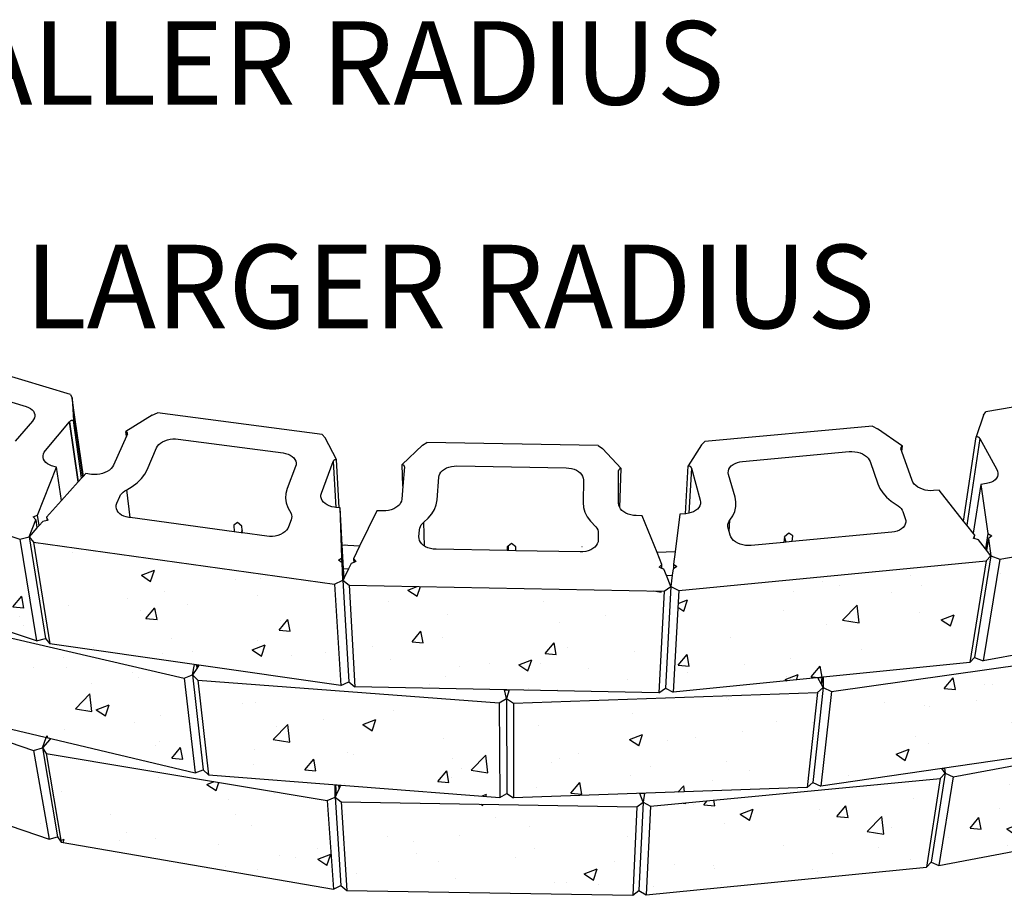
# Model space of a CAD drawing. Units: inches. Extents: x -701 to 4768, y -244 to 332.
# Drawn here: x 3461 to 3514, y 228 to 275 of the extents above; entities that cross this region are included whole.
import ezdxf

# ---------------------------------------------------------------- set-up
doc = ezdxf.new("R2010")
doc.units = ezdxf.units.IN
doc.header["$MEASUREMENT"] = 0
doc.layers.add('DIM', color=7, linetype='Continuous', lineweight=30)
doc.styles.add('DIM3-32', font='ROMANS.SHX', dxfattribs={"width": 0.9})
doc.styles.add('LEROY', font='times.ttf', dxfattribs={"height": 0.09375})
doc.dimstyles.new('1KNELSON$7', dxfattribs={"dimscale": 24, "dimtxt": 0.09375, "dimasz": 0.15, "dimexe": 0.05, "dimexo": 0.05, "dimgap": 0.05, "dimtad": 0, "dimdec": 4, "dimzin": 0, "dimdsep": 46, "dimlunit": 4, "dimtxsty": 'DIM3-32', "dimcen": 0, "dimclrd": 256, "dimclre": 256, "dimclrt": 256, "dimadec": 1, "dimazin": 0, "dimtp": 0.1, "dimtm": 0.1, "dimtfac": 0.71, "dimtdec": 4, "dimtofl": 0, "dimtmove": 0, "dimatfit": 3, "dimfxl": 1, "dimfrac": 2, "dimtolj": 1, "dimtzin": 0, "dimlwd": -1, "dimlwe": -1, "dimarcsym": 0})

msp = doc.modelspace()

# ---------------------------------------------------------------- hatches: boundary and pattern name
h = msp.add_hatch()
h.set_pattern_fill('AR-CONC', color=256, style=0)
h.set_pattern_definition([(50, (164.3275, 131.789), (7.172602, -0.627521), [0.75, -8.25]), (355, (164.3275, 131.789), (-1.387513, 7.521921), [0.6, -6.6]), (100.4514, (164.925, 131.737), (5.785094, 6.894395), [0.637402, -7.011421]), (46.1842, (164.3275, 133.789), (10.67241, -1.65519), [1.125, -12.375]), (96.6356, (165.217, 133.651), (9.346627, 9.74118), [0.956103, -10.51713]), (351.1842, (164.328, 133.789), (9.34662, 9.741186), [0.9, -9.9]), (21, (165.3275, 133.289), (5.969071, -4.026189), [0.75, -8.25]), (326, (165.3275, 133.289), (2.433153, 7.2515), [0.6, -6.6]), (71.4514, (165.825, 132.954), (8.402226, 3.225305), [0.637402, -7.011421]), (37.5, (164.3275, 131.7892), (0.1215986, 3.3289385), [0, -6.52, 0, -6.7, 0, -6.625]), (7.5, (164.3275, 131.7892), (2.6306954, 3.944117), [0, -3.82, 0, -6.37, 0, -2.525]), (327.5, (162.0975, 131.7892), (5.3382244, -0.2255487), [0, -2.5, 0, -7.8, 0, -10.35]), (317.5, (161.0975, 131.789), (5.831862, 1.00105), [0, -3.25, 0, -5.18, 0, -7.35])])
h.paths.add_polyline_path([(3426.15393, 263.77144), (3426.67434, 262.26216), (3428.01296, 258.37991), (3435.99552, 251.81107), (3434.30736, 257.25068)])
h.paths.add_polyline_path([(3424.6014, 261.49038), (3424.94204, 260.53921), (3426.41117, 256.43695), (3432.8338, 249.57911), (3431.13301, 254.67292)])
h.paths.add_polyline_path([(3428.59432, 253.08882), (3423.19836, 259.91713), (3424.9535, 255.16612), (3430.27982, 248.30374)])
h.paths.add_polyline_path([(3428.89941, 252.77447), (3430.47479, 248.28718), (3430.57973, 247.98827), (3438.22884, 241.32467), (3436.70742, 246.12536)])
h.paths.add_polyline_path([(3431.5203, 254.36262), (3433.11369, 249.56628), (3433.21297, 249.26744), (3442.75394, 243.15246), (3441.2993, 248.26622)])
h.paths.add_polyline_path([(3446.28148, 251.40394), (3434.77605, 256.95954), (3436.36125, 251.81502), (3436.4527, 251.51824), (3447.64236, 245.93773)])
h.paths.add_polyline_path([(3446.8805, 251.16707), (3448.2237, 245.70011), (3461.80407, 241.22704), (3460.8986, 246.70338)])
h.paths.add_polyline_path([(3454.25335, 242.8477), (3441.82107, 247.99988), (3443.17633, 243.18898), (3443.26178, 242.88566), (3455.33685, 237.73065)])
h.paths.add_polyline_path([(3447.78352, 239.97193), (3437.14236, 245.82783), (3438.55868, 241.32849), (3438.65362, 241.0269), (3449.02001, 235.17346)])
h.paths.add_polyline_path([(3448.35472, 239.72484), (3449.57528, 234.92677), (3462.47683, 230.52699), (3461.64908, 235.31381)])
h.paths.add_polyline_path([(3469.75706, 239.21243), (3454.90671, 242.64052), (3455.97029, 237.52358), (3470.34826, 234.10012)])
h.paths.add_polyline_path([(3477.87326, 244.28013), (3461.63366, 246.53857), (3462.51503, 241.06205), (3478.20575, 238.80248)])
h.paths.add_polyline_path([(3495.6323, 243.89893), (3478.66152, 244.21853), (3478.96687, 238.74088), (3495.34993, 238.42132)])
h.paths.add_polyline_path([(3486.74847, 237.87639), (3470.50607, 239.0995), (3471.07269, 233.98742), (3486.7733, 232.76721)])
h.paths.add_polyline_path([(3477.47831, 232.60551), (3462.32871, 235.14647), (3463.1355, 230.36023), (3477.80414, 227.82939)])
h.paths.add_polyline_path([(3494.16429, 232.27693), (3478.22618, 232.53761), (3478.52779, 227.7618), (3493.94649, 227.50231)])
h.paths.add_polyline_path([(3503.90285, 238.42789), (3487.51616, 237.86086), (3487.51519, 232.75173), (3503.35285, 233.31733)])
h.paths.add_polyline_path([(3510.52177, 233.79506), (3494.90524, 232.30594), (3494.66332, 227.53118), (3509.77713, 229.01389)])
h.paths.add_polyline_path([(3512.99153, 245.52271), (3496.42633, 243.92928), (3496.11649, 238.45167), (3512.1164, 240.0454)])
h.paths.add_polyline_path([(3520.29082, 240.70034), (3504.65281, 238.49322), (3504.07791, 233.3825), (3519.20696, 235.58541)])
h.paths.add_polyline_path([(3529.2722, 248.35285), (3513.72937, 245.6225), (3512.8295, 240.14524), (3527.86428, 242.87892)])
h.paths.add_polyline_path([(3541.2304, 247.70876), (3542.03304, 250.12539), (3542.31566, 250.97635), (3542.85409, 252.59749), (3543.04377, 253.16858), (3529.96117, 248.53173), (3528.53171, 243.05814)])
h.paths.add_polyline_path([(3535.03461, 244.59573), (3520.9883, 240.84127), (3519.88235, 235.72614), (3533.50143, 239.47838)])
h.paths.add_polyline_path([(3525.92585, 236.60361), (3511.22032, 233.89224), (3510.45354, 229.11068), (3524.70393, 231.81271)])
h.paths.add_polyline_path([(3537.62304, 236.49568), (3537.72303, 236.79603), (3539.22105, 241.29589), (3526.57902, 236.77759), (3525.33763, 231.98618)])
h.paths.add_polyline_path([(3548.07813, 242.40712), (3549.93618, 247.20665), (3539.75819, 241.53747), (3538.14601, 236.73701)])
h.paths.add_polyline_path([(3545.30461, 244.94012), (3546.77623, 248.98831), (3547.16222, 250.05008), (3535.64227, 244.81121), (3534.09162, 239.69391)])

# ---------------------------------------------------------------- linework, layer by layer
for p, q in [((3463.63707, 254.49618), (3455.87168, 256.82735)), ((3456.31442, 255.34101), (3461.25199, 253.84449)), ((3521.50083, 254.98288), (3512.98454, 253.56647)), ((3463.63707, 254.49618), (3463.72148, 254.30043)), ((3463.72148, 254.30043), (3463.73995, 254.00261)), ((3464.31705, 250.07989), (3463.72148, 254.30043)), ((3461.25199, 253.84449), (3461.37109, 253.79988)), ((3461.37109, 253.79988), (3461.47571, 253.74286)), ((3461.47571, 253.74286), (3461.56327, 253.6748)), ((3463.73995, 254.00261), (3463.7585, 253.70356)), ((3463.73995, 254.00261), (3464.2972, 250.05778)), ((3463.73995, 254.00261), (3464.31223, 250.07452)), ((3461.56327, 253.6748), (3461.63161, 253.59734)), ((3461.63161, 253.59734), (3461.67902, 253.51236)), ((3461.68643, 253.2337), (3461.64362, 253.1405)), ((3461.67902, 253.51236), (3461.70431, 253.42194)), ((3461.70682, 253.32829), (3461.68643, 253.2337)), ((3461.70431, 253.42194), (3461.70682, 253.32829)), ((3463.7585, 253.70356), (3463.79582, 253.10169)), ((3463.7585, 253.70356), (3464.27717, 250.03547)), ((3468.04098, 253.38495), (3466.6259, 252.49671)), ((3468.04098, 253.38495), (3468.32797, 253.50289)), ((3477.19725, 252.33367), (3468.32797, 253.50289)), ((3512.84853, 253.38465), (3512.46169, 252.21952)), ((3512.84853, 253.38465), (3512.98454, 253.56647)), ((3461.57938, 253.051), (3460.65992, 251.97813)), ((3461.64362, 253.1405), (3461.57938, 253.051)), ((3462.28091, 251.4798), (3463.58649, 253.02863)), ((3463.58649, 253.02863), (3463.58658, 253.03122)), ((3463.58649, 253.02863), (3464.05061, 249.78311)), ((3463.60012, 253.04522), (3463.58658, 253.03122)), ((3464.051, 249.78354), (3463.58658, 253.03122)), ((3463.61617, 253.05814), (3463.60012, 253.04522)), ((3463.63447, 253.06977), (3463.61617, 253.05814)), ((3463.6547, 253.0799), (3463.63447, 253.06977)), ((3463.67653, 253.08836), (3463.6547, 253.0799)), ((3463.69956, 253.095), (3463.67653, 253.08836)), ((3463.72342, 253.09972), (3463.69956, 253.095)), ((3463.74769, 253.10243), (3463.72342, 253.09972)), ((3463.77197, 253.10309), (3463.74769, 253.10243)), ((3463.79582, 253.10169), (3463.77197, 253.10309)), ((3464.23666, 249.99035), (3463.79582, 253.10169)), ((3506.8642, 252.78262), (3497.83507, 251.95886)), ((3506.8642, 252.78262), (3507.14338, 252.65285)), ((3466.65618, 252.25487), (3465.95421, 250.68395)), ((3466.64578, 252.48875), (3466.6259, 252.49671)), ((3466.65618, 252.25487), (3466.6259, 252.49671)), ((3466.66365, 252.47906), (3466.64578, 252.48875)), ((3466.70391, 252.36168), (3466.65618, 252.25487)), ((3466.67921, 252.4678), (3466.66365, 252.47906)), ((3466.69218, 252.45516), (3466.67921, 252.4678)), ((3466.70234, 252.44136), (3466.69218, 252.45516)), ((3466.70952, 252.42664), (3466.70234, 252.44136)), ((3466.70391, 252.36168), (3466.70677, 252.36369)), ((3466.70677, 252.36369), (3466.71221, 252.3795)), ((3466.7136, 252.41125), (3466.70952, 252.42664)), ((3466.71221, 252.3795), (3466.7145, 252.39545)), ((3466.7145, 252.39545), (3466.7136, 252.41125)), ((3477.19725, 252.33367), (3477.36755, 252.15384)), ((3477.96719, 250.98879), (3477.36755, 252.15384)), ((3508.48979, 251.7063), (3507.14338, 252.65285)), ((3511.7791, 247.67364), (3512.46169, 252.21952)), ((3512.65431, 252.12421), (3511.94812, 247.45978)), ((3512.48617, 252.21819), (3512.46169, 252.21952)), ((3512.51053, 252.21478), (3512.48617, 252.21819)), ((3512.53436, 252.20936), (3512.51053, 252.21478)), ((3512.55725, 252.20203), (3512.53436, 252.20936)), ((3512.57881, 252.19291), (3512.55725, 252.20203)), ((3512.59867, 252.18215), (3512.57881, 252.19291)), ((3512.61649, 252.16993), (3512.59867, 252.18215)), ((3512.63197, 252.15648), (3512.61649, 252.16993)), ((3512.64485, 252.142), (3512.63197, 252.15648)), ((3512.65489, 252.12676), (3512.64485, 252.142)), ((3512.65431, 252.12421), (3512.65489, 252.12676)), ((3512.65431, 252.12421), (3512.65446, 252.12393)), ((3512.65446, 252.12393), (3512.65489, 252.12676)), ((3512.65446, 252.12393), (3513.57251, 250.45871)), ((3467.76844, 250.43956), (3468.2778, 251.61387)), ((3468.2778, 251.61387), (3468.32993, 251.707)), ((3468.32993, 251.707), (3468.40289, 251.79476)), ((3468.40289, 251.79476), (3468.49486, 251.87501)), ((3468.49486, 251.87501), (3468.60356, 251.94581)), ((3468.60356, 251.94581), (3468.72632, 252.00545)), ((3468.72632, 252.00545), (3468.86012, 252.05248)), ((3468.86012, 252.05248), (3469.0017, 252.08577)), ((3469.0017, 252.08577), (3469.14761, 252.10452)), ((3469.14761, 252.10452), (3469.2943, 252.10829)), ((3469.2943, 252.10829), (3469.4382, 252.09697)), ((3469.4382, 252.09697), (3475.09073, 251.34528)), ((3482.60309, 251.76594), (3481.50859, 250.72419)), ((3482.60309, 251.76594), (3482.84736, 251.91523)), ((3492.07792, 251.75022), (3482.84736, 251.91523)), ((3492.07792, 251.75022), (3492.31044, 251.59196)), ((3497.64817, 251.78592), (3496.94053, 250.64368)), ((3497.64817, 251.78592), (3497.83507, 251.95886)), ((3508.39348, 251.624), (3508.39113, 251.60818)), ((3508.39113, 251.60818), (3508.39199, 251.59209)), ((3508.399, 251.63929), (3508.39348, 251.624)), ((3508.40759, 251.65377), (3508.399, 251.63929)), ((3508.41911, 251.66722), (3508.40759, 251.65377)), ((3508.43335, 251.67939), (3508.41911, 251.66722)), ((3508.45007, 251.69007), (3508.43335, 251.67939)), ((3508.469, 251.6991), (3508.45007, 251.69007)), ((3508.45338, 251.41886), (3508.48979, 251.7063)), ((3508.48979, 251.7063), (3508.469, 251.6991)), ((3446.8805, 251.16707), (3460.8986, 246.70338)), ((3462.15295, 251.19534), (3462.17331, 251.29262)), ((3462.15579, 251.09876), (3462.15295, 251.19534)), ((3462.18182, 251.00528), (3462.15579, 251.09876)), ((3462.17331, 251.29262), (3462.21633, 251.38823)), ((3462.21633, 251.38823), (3462.28091, 251.4798)), ((3475.09073, 251.34528), (3475.23008, 251.31889)), ((3475.23008, 251.31889), (3475.3603, 251.27817)), ((3475.3603, 251.27817), (3475.4782, 251.2241)), ((3475.4782, 251.2241), (3475.58091, 251.15798)), ((3475.58091, 251.15798), (3475.66588, 251.08142)), ((3475.66588, 251.08142), (3475.73103, 250.99627)), ((3493.3194, 250.51129), (3492.31044, 251.59196)), ((3499.86063, 250.88658), (3505.61691, 251.4163)), ((3505.61691, 251.4163), (3505.76297, 251.42196)), ((3505.76297, 251.42196), (3505.91048, 251.4124)), ((3505.91048, 251.4124), (3506.05586, 251.38783)), ((3506.05586, 251.38783), (3506.19555, 251.34885)), ((3506.19555, 251.34885), (3506.32616, 251.2964)), ((3506.32616, 251.2964), (3506.4445, 251.23173)), ((3506.4445, 251.23173), (3506.54765, 251.15643)), ((3506.54765, 251.15643), (3506.63308, 251.07229)), ((3506.63308, 251.07229), (3506.69867, 250.98138)), ((3508.39199, 251.59209), (3508.39604, 251.57601)), ((3508.39875, 251.57388), (3508.39604, 251.57601)), ((3508.45338, 251.41886), (3508.39875, 251.57388)), ((3509.00264, 249.86046), (3508.45338, 251.41886)), ((3461.86199, 247.9954), (3462.88741, 250.5771)), ((3462.23042, 250.9172), (3462.18182, 251.00528)), ((3462.30044, 250.83674), (3462.23042, 250.9172)), ((3462.39017, 250.76589), (3462.30044, 250.83674)), ((3462.49742, 250.70643), (3462.39017, 250.76589)), ((3462.61952, 250.65985), (3462.49742, 250.70643)), ((3462.88741, 250.5771), (3462.61952, 250.65985)), ((3463.15503, 248.78554), (3462.88741, 250.5771)), ((3465.90018, 250.58951), (3465.8251, 250.50029)), ((3465.95421, 250.68395), (3465.90018, 250.58951)), ((3475.76861, 250.61335), (3475.31656, 249.42278)), ((3475.73103, 250.99627), (3475.77471, 250.9046)), ((3475.79378, 250.71076), (3475.76861, 250.61335)), ((3475.77471, 250.9046), (3475.79581, 250.80865)), ((3475.79581, 250.80865), (3475.79378, 250.71076)), ((3477.16218, 249.17416), (3477.78988, 250.88644)), ((3477.79623, 250.90471), (3477.78883, 250.889)), ((3477.78988, 250.88644), (3477.78883, 250.889)), ((3477.78988, 250.88644), (3477.93542, 248.41011)), ((3477.80663, 250.91974), (3477.79623, 250.90471)), ((3477.81984, 250.93383), (3477.80663, 250.91974)), ((3477.83563, 250.94673), (3477.81984, 250.93383)), ((3477.85375, 250.95823), (3477.83563, 250.94673)), ((3477.87387, 250.96812), (3477.85375, 250.95823)), ((3477.89566, 250.97625), (3477.87387, 250.96812)), ((3477.91874, 250.98247), (3477.89566, 250.97625)), ((3477.94272, 250.98667), (3477.91874, 250.98247)), ((3477.96719, 250.98879), (3477.94272, 250.98667)), ((3478.11731, 248.3855), (3477.96719, 250.98879)), ((3481.53141, 250.71853), (3481.50859, 250.72419)), ((3481.55116, 249.55043), (3481.50859, 250.72419)), ((3481.55285, 250.71092), (3481.53141, 250.71853)), ((3481.63586, 250.59885), (3481.55116, 249.55043)), ((3481.57253, 250.70149), (3481.55285, 250.71092)), ((3481.59013, 250.6904), (3481.57253, 250.70149)), ((3481.60533, 250.67784), (3481.59013, 250.6904)), ((3481.61788, 250.66403), (3481.60533, 250.67784)), ((3481.62756, 250.6492), (3481.61788, 250.66403)), ((3481.63421, 250.6336), (3481.62756, 250.6492)), ((3481.63771, 250.6175), (3481.63421, 250.6336)), ((3481.63586, 250.59885), (3481.638, 250.60117)), ((3481.638, 250.60117), (3481.63771, 250.6175)), ((3483.78877, 250.47417), (3483.90537, 250.53596)), ((3483.90537, 250.53596), (3484.03469, 250.58499)), ((3484.03469, 250.58499), (3484.17357, 250.62009)), ((3484.17357, 250.62009), (3484.31863, 250.6404)), ((3484.31863, 250.6404), (3484.46635, 250.64544)), ((3484.46635, 250.64544), (3490.35309, 250.53931)), ((3490.35309, 250.53931), (3490.50038, 250.52894)), ((3496.79273, 248.06794), (3496.94053, 250.64368)), ((3496.96488, 250.64059), (3496.94053, 250.64368)), ((3496.98856, 250.63544), (3496.96488, 250.64059)), ((3497.10912, 250.53427), (3496.96647, 248.09345)), ((3497.01115, 250.6283), (3496.98856, 250.63544)), ((3497.03227, 250.61931), (3497.01115, 250.6283)), ((3497.05156, 250.60861), (3497.03227, 250.61931)), ((3497.06869, 250.59639), (3497.05156, 250.60861)), ((3497.08337, 250.58286), (3497.06869, 250.59639)), ((3497.09534, 250.56825), (3497.08337, 250.58286)), ((3497.1044, 250.5528), (3497.09534, 250.56825)), ((3497.1104, 250.53678), (3497.1044, 250.5528)), ((3497.10912, 250.53427), (3497.1104, 250.53678)), ((3497.10912, 250.53427), (3497.58361, 248.79615)), ((3499.13355, 250.47253), (3499.18574, 250.56256)), ((3499.18574, 250.56256), (3499.2589, 250.64521)), ((3499.2589, 250.64521), (3499.3512, 250.71848)), ((3499.3512, 250.71848), (3499.46037, 250.7806)), ((3499.46037, 250.7806), (3499.58371, 250.83006)), ((3499.58371, 250.83006), (3499.71823, 250.86567)), ((3499.71823, 250.86567), (3499.86063, 250.88658)), ((3506.69867, 250.98138), (3506.74276, 250.88591)), ((3506.74276, 250.88591), (3507.14951, 249.68773)), ((3464.27717, 250.03547), (3464.23666, 249.99035)), ((3464.2972, 250.05778), (3464.27717, 250.03547)), ((3464.31223, 250.07452), (3464.2972, 250.05778)), ((3464.31705, 250.07989), (3464.31223, 250.07452)), ((3464.45545, 250.23405), (3464.31705, 250.07989)), ((3464.77077, 250.19138), (3464.45545, 250.23405)), ((3464.91621, 250.17976), (3464.77077, 250.19138)), ((3465.06496, 250.18363), (3464.91621, 250.17976)), ((3465.21329, 250.20288), (3465.06496, 250.18363)), ((3465.35752, 250.23702), (3465.21329, 250.20288)), ((3465.49406, 250.2852), (3465.35752, 250.23702)), ((3465.61951, 250.34621), (3465.49406, 250.2852)), ((3465.73077, 250.41851), (3465.61951, 250.34621)), ((3465.8251, 250.50029), (3465.73077, 250.41851)), ((3467.45575, 249.9598), (3467.63592, 250.1945)), ((3467.63592, 250.1945), (3467.76844, 250.43956)), ((3483.39953, 248.81154), (3483.48263, 250.03485)), ((3483.48263, 250.03485), (3483.50095, 250.13316)), ((3483.50095, 250.13316), (3483.54203, 250.22851)), ((3483.54203, 250.22851), (3483.60483, 250.31856)), ((3483.60483, 250.31856), (3483.68776, 250.40111)), ((3483.68776, 250.40111), (3483.78877, 250.47417)), ((3490.50038, 250.52894), (3490.64377, 250.50341)), ((3490.64377, 250.50341), (3490.77977, 250.46333)), ((3490.77977, 250.46333), (3490.90505, 250.40966)), ((3490.90505, 250.40966), (3491.01655, 250.3437)), ((3491.01655, 250.3437), (3491.11154, 250.26704)), ((3491.11154, 250.26704), (3491.18766, 250.18153)), ((3491.18766, 250.18153), (3491.24301, 250.08926)), ((3491.24301, 250.08926), (3491.27621, 249.99248)), ((3493.17796, 248.63302), (3493.18155, 250.39056)), ((3493.18125, 250.40927), (3493.17961, 250.39296)), ((3493.18155, 250.39056), (3493.17961, 250.39296)), ((3493.18609, 250.42524), (3493.18125, 250.40927)), ((3493.19404, 250.4406), (3493.18609, 250.42524)), ((3493.20497, 250.45508), (3493.19404, 250.4406)), ((3493.21868, 250.46844), (3493.20497, 250.45508)), ((3493.23494, 250.48045), (3493.21868, 250.46844)), ((3493.25348, 250.4909), (3493.23494, 250.48045)), ((3493.2446, 248.40005), (3493.3194, 250.51129)), ((3493.27397, 250.49962), (3493.25348, 250.4909)), ((3493.29607, 250.50646), (3493.27397, 250.49962)), ((3493.3194, 250.51129), (3493.29607, 250.50646)), ((3499.0968, 250.27927), (3499.10365, 250.37733)), ((3499.11324, 250.18076), (3499.0968, 250.27927)), ((3499.10365, 250.37733), (3499.13355, 250.47253)), ((3499.4592, 248.97096), (3499.11324, 250.18076)), ((3513.60005, 250.07124), (3513.54938, 249.98273)), ((3513.57251, 250.45871), (3513.61407, 250.36161)), ((3513.62806, 250.16546), (3513.60005, 250.07124)), ((3513.61407, 250.36161), (3513.63276, 250.26305)), ((3513.63276, 250.26305), (3513.62806, 250.16546)), ((3464.05061, 249.78311), (3463.15503, 248.78554)), ((3464.051, 249.78354), (3464.05061, 249.78311)), ((3464.23666, 249.99035), (3464.051, 249.78354)), ((3466.6646, 249.36041), (3466.96572, 249.53877)), ((3466.96572, 249.53877), (3467.23103, 249.73984)), ((3467.23103, 249.73984), (3467.45575, 249.9598)), ((3481.55116, 249.55043), (3481.49428, 248.84632)), ((3491.28639, 249.89355), (3491.26813, 248.66789)), ((3491.27621, 249.99248), (3491.28639, 249.89355)), ((3507.14951, 249.68773), (3507.26086, 249.43661)), ((3509.04858, 249.76352), (3509.00264, 249.86046)), ((3509.11627, 249.67097), (3509.04858, 249.76352)), ((3509.20406, 249.58512), (3509.11627, 249.67097)), ((3509.30982, 249.5081), (3509.20406, 249.58512)), ((3509.43095, 249.44184), (3509.30982, 249.5081)), ((3512.70594, 249.64225), (3512.30104, 247.01321)), ((3513.01659, 249.69531), (3512.70594, 249.64225)), ((3512.70594, 249.64225), (3513.08452, 246.99989)), ((3513.15224, 249.72675), (3513.01659, 249.69531)), ((3513.27622, 249.77253), (3513.15224, 249.72675)), ((3513.38546, 249.83149), (3513.27622, 249.77253)), ((3513.47727, 249.90215), (3513.38546, 249.83149)), ((3513.54938, 249.98273), (3513.47727, 249.90215)), ((3466.13332, 248.63373), (3466.29304, 248.99716)), ((3466.29304, 248.99716), (3466.33837, 249.08027)), ((3466.33837, 249.08027), (3466.39945, 249.15953)), ((3466.39945, 249.15953), (3466.47515, 249.2335)), ((3466.47515, 249.2335), (3466.56407, 249.30086)), ((3466.56407, 249.30086), (3466.6646, 249.36041)), ((3466.85526, 247.86367), (3466.6646, 249.36041)), ((3475.24605, 249.16753), (3475.22692, 248.90925)), ((3475.31656, 249.42278), (3475.24605, 249.16753)), ((3477.13651, 248.97447), (3477.13766, 249.07469)), ((3477.1588, 248.87597), (3477.13651, 248.97447)), ((3477.13766, 249.07469), (3477.16218, 249.17416)), ((3499.50684, 248.71262), (3499.4592, 248.97096)), ((3507.26086, 249.43661), (3507.42123, 249.19395)), ((3507.42123, 249.19395), (3507.62791, 248.96427)), ((3507.62791, 248.96427), (3507.87729, 248.75187)), ((3509.56445, 249.38801), (3509.43095, 249.44184)), ((3509.70701, 249.34796), (3509.56445, 249.38801)), ((3509.85509, 249.32269), (3509.70701, 249.34796)), ((3510.00499, 249.31284), (3509.85509, 249.32269)), ((3510.15299, 249.31867), (3510.00499, 249.31284)), ((3510.45658, 249.34709), (3510.15299, 249.31867)), ((3511.7791, 247.67364), (3510.45658, 249.34709)), ((3463.15503, 248.78554), (3462.34871, 247.8874)), ((3466.09263, 248.43258), (3466.10128, 248.53354)), ((3466.10764, 248.33336), (3466.09263, 248.43258)), ((3466.10128, 248.53354), (3466.13332, 248.63373)), ((3475.22692, 248.90925), (3475.25978, 248.65262)), ((3475.25978, 248.65262), (3475.3443, 248.40236)), ((3477.20402, 248.78162), (3477.1588, 248.87597)), ((3477.2711, 248.69377), (3477.20402, 248.78162)), ((3477.35841, 248.6146), (3477.2711, 248.69377)), ((3477.46382, 248.5461), (3477.35841, 248.6146)), ((3477.58472, 248.48999), (3477.46382, 248.5461)), ((3477.71813, 248.44767), (3477.58472, 248.48999)), ((3477.86074, 248.42022), (3477.71813, 248.44767)), ((3477.93542, 248.41011), (3477.86074, 248.42022)), ((3478.11731, 248.3855), (3477.93542, 248.41011)), ((3481.28144, 248.47225), (3481.17778, 248.39718)), ((3481.36673, 248.55689), (3481.28144, 248.47225)), ((3481.43159, 248.649), (3481.36673, 248.55689)), ((3481.47444, 248.74628), (3481.43159, 248.649)), ((3481.49428, 248.84632), (3481.47444, 248.74628)), ((3483.26096, 248.29957), (3483.35595, 248.55317)), ((3483.35595, 248.55317), (3483.39953, 248.81154)), ((3491.26813, 248.66789), (3491.2903, 248.40807)), ((3493.18952, 248.53226), (3493.17796, 248.63302)), ((3493.22437, 248.43341), (3493.18952, 248.53226)), ((3493.2446, 248.40005), (3493.22437, 248.43341)), ((3497.55994, 248.49766), (3497.50601, 248.40508)), ((3497.59125, 248.59533), (3497.55994, 248.49766)), ((3497.58361, 248.79615), (3497.59919, 248.69564)), ((3497.59919, 248.69564), (3497.59125, 248.59533)), ((3499.4463, 248.19773), (3499.50261, 248.4533)), ((3499.50261, 248.4533), (3499.50684, 248.71262)), ((3507.87729, 248.75187), (3508.26095, 248.49699)), ((3508.26095, 248.49699), (3508.34456, 248.42581)), ((3508.34456, 248.42581), (3508.41422, 248.34853)), ((3461.62805, 247.89515), (3461.86199, 247.9954)), ((3461.75979, 247.73809), (3461.62805, 247.89515)), ((3461.94938, 247.4426), (3461.86199, 247.9954)), ((3462.34871, 247.8874), (3462.37603, 247.71135)), ((3462.34871, 247.8874), (3462.41295, 247.72031)), ((3466.14597, 248.23832), (3466.10764, 248.33336)), ((3466.20673, 248.14982), (3466.14597, 248.23832)), ((3466.28844, 248.07007), (3466.20673, 248.14982)), ((3466.38911, 248.00107), (3466.28844, 248.07007)), ((3466.50626, 247.94454), (3466.38911, 248.00107)), ((3466.637, 247.90192), (3466.50626, 247.94454)), ((3466.77808, 247.87426), (3466.637, 247.90192)), ((3475.3443, 248.40236), (3475.52423, 248.08316)), ((3475.52423, 248.08316), (3475.55263, 247.99919)), ((3475.55263, 247.99919), (3475.56383, 247.91269)), ((3475.56383, 247.91269), (3475.55759, 247.82524)), ((3478.16494, 248.37906), (3478.11731, 248.3855)), ((3478.27083, 245.69389), (3478.16494, 248.37906)), ((3478.27948, 246.38276), (3478.16494, 248.37906)), ((3480.1536, 248.22671), (3479.21756, 246.31562)), ((3480.4859, 248.22062), (3480.1536, 248.22671)), ((3480.63619, 248.22582), (3480.4859, 248.22062)), ((3480.78412, 248.2468), (3480.63619, 248.22582)), ((3480.92601, 248.28303), (3480.78412, 248.2468)), ((3481.05832, 248.33358), (3480.92601, 248.28303)), ((3481.17778, 248.39718), (3481.05832, 248.33358)), ((3482.9236, 247.82526), (3483.11604, 248.05542)), ((3483.11604, 248.05542), (3483.26096, 248.29957)), ((3491.2903, 248.40807), (3491.36431, 248.15112)), ((3491.36431, 248.15112), (3491.48908, 247.90177)), ((3491.48908, 247.90177), (3491.66254, 247.66465)), ((3493.28167, 248.33894), (3493.2446, 248.40005)), ((3493.36007, 248.25117), (3493.28167, 248.33894)), ((3493.45765, 248.17231), (3493.36007, 248.25117)), ((3493.57202, 248.10432), (3493.45765, 248.17231)), ((3493.70035, 248.04891), (3493.57202, 248.10432)), ((3493.83947, 248.00748), (3493.70035, 248.04891)), ((3493.98592, 247.98106), (3493.83947, 248.00748)), ((3494.13604, 247.97033), (3493.98592, 247.98106)), ((3494.44994, 247.96458), (3494.13604, 247.97033)), ((3495.25376, 245.98262), (3494.44994, 247.96458)), ((3496.48626, 248.03925), (3496.23214, 246.0148)), ((3496.79273, 248.06794), (3496.48626, 248.03925)), ((3496.81435, 248.06997), (3496.79273, 248.06794)), ((3496.95989, 248.09168), (3496.81435, 248.06997)), ((3496.96647, 248.09345), (3496.95989, 248.09168)), ((3497.09757, 248.12864), (3496.96647, 248.09345)), ((3497.22396, 248.17991), (3497.09757, 248.12864)), ((3497.33594, 248.24419), (3497.22396, 248.17991)), ((3497.43073, 248.31988), (3497.33594, 248.24419)), ((3497.50601, 248.40508), (3497.43073, 248.31988)), ((3499.18148, 247.71656), (3499.33868, 247.95062)), ((3499.33868, 247.95062), (3499.4463, 248.19773)), ((3508.41422, 248.34853), (3508.46865, 248.26654)), ((3508.46865, 248.26654), (3508.50683, 248.18131)), ((3508.50683, 248.18131), (3508.63494, 247.81015)), ((3513.72937, 245.6225), (3529.2722, 248.35285)), ((3461.39887, 246.8294), (3461.75979, 247.73809)), ((3461.75979, 247.73809), (3461.82822, 247.30764)), ((3461.94938, 247.4426), (3461.82822, 247.30764)), ((3462.13897, 247.65379), (3461.94938, 247.4426)), ((3462.37603, 247.71135), (3462.13897, 247.65379)), ((3462.41295, 247.72031), (3462.37603, 247.71135)), ((3466.85526, 247.86367), (3466.77808, 247.87426)), ((3472.46519, 247.09407), (3466.85526, 247.86367)), ((3472.63674, 247.58917), (3472.43188, 247.45158)), ((3472.43188, 247.45158), (3472.46519, 247.09407)), ((3472.87251, 247.39127), (3472.63674, 247.58917)), ((3472.8911, 247.18587), (3472.87251, 247.39127)), ((3475.39577, 247.36876), (3475.34674, 247.27)), ((3475.534, 247.7384), (3475.39577, 247.36876)), ((3475.55759, 247.82524), (3475.534, 247.7384)), ((3482.46213, 247.29753), (3482.4945, 247.3833)), ((3482.4945, 247.3833), (3482.54342, 247.46551)), ((3482.54342, 247.46551), (3482.60798, 247.54268)), ((3482.60798, 247.54268), (3482.687, 247.61343)), ((3482.687, 247.61343), (3482.9236, 247.82526)), ((3482.72532, 246.32251), (3482.687, 247.61343)), ((3491.66254, 247.66465), (3491.95495, 247.37056)), ((3491.95495, 247.37056), (3492.01317, 247.29104)), ((3499.07206, 247.38156), (3499.07373, 247.46935)), ((3499.08787, 247.29369), (3499.07206, 247.38156)), ((3499.07373, 247.46935), (3499.09283, 247.55547)), ((3499.09283, 247.55547), (3499.12897, 247.63837)), ((3499.12897, 247.63837), (3499.18148, 247.71656)), ((3499.138, 247.11483), (3499.18148, 247.71656)), ((3508.58613, 247.41387), (3508.51673, 247.32753)), ((3508.63349, 247.50768), (3508.58613, 247.41387)), ((3508.65768, 247.60665), (3508.63349, 247.50768)), ((3508.63494, 247.81015), (3508.65815, 247.70831)), ((3508.65815, 247.70831), (3508.65768, 247.60665)), ((3511.94812, 247.45978), (3511.7791, 247.67364)), ((3512.30104, 247.01321), (3511.94812, 247.45978)), ((3460.8986, 246.70338), (3461.39887, 246.8294)), ((3461.82822, 247.30764), (3461.39887, 246.8294)), ((3461.39887, 246.8294), (3462.28659, 241.3532)), ((3461.39887, 246.8294), (3461.63366, 246.53857)), ((3472.83545, 247.04327), (3472.46519, 247.09407)), ((3472.8911, 247.18587), (3472.83545, 247.04327)), ((3472.90486, 247.03375), (3472.83545, 247.04327)), ((3472.90486, 247.03375), (3472.8911, 247.18587)), ((3474.21791, 246.85362), (3472.90486, 247.03375)), ((3474.36743, 246.84147), (3474.21791, 246.85362)), ((3474.51929, 246.84551), (3474.36743, 246.84147)), ((3474.66973, 246.86565), (3474.51929, 246.84551)), ((3474.81499, 246.90136), (3474.66973, 246.86565)), ((3474.95145, 246.95175), (3474.81499, 246.90136)), ((3475.07573, 247.01556), (3474.95145, 246.95175)), ((3475.18475, 247.09117), (3475.07573, 247.01556)), ((3475.27583, 247.1767), (3475.18475, 247.09117)), ((3475.34674, 247.27), (3475.27583, 247.1767)), ((3482.41902, 246.83031), (3482.44693, 247.20975)), ((3482.42333, 246.72708), (3482.41902, 246.83031)), ((3482.44693, 247.20975), (3482.46213, 247.29753)), ((3492.01317, 247.29104), (3492.05531, 247.20706)), ((3492.05531, 247.20706), (3492.0806, 247.12012)), ((3492.0806, 247.12012), (3492.08853, 247.0318)), ((3492.08853, 247.0318), (3492.08501, 246.65146)), ((3499.138, 247.11483), (3499.08787, 247.29369)), ((3499.19314, 246.91809), (3499.138, 247.11483)), ((3499.23342, 246.81724), (3499.19314, 246.91809)), ((3499.29618, 246.72096), (3499.23342, 246.81724)), ((3502.12245, 246.82844), (3502.09458, 246.5219)), ((3502.12507, 246.83049), (3502.12245, 246.82844)), ((3502.36229, 247.01747), (3502.12507, 246.83049)), ((3502.21413, 246.53325), (3502.12507, 246.83049)), ((3502.57108, 246.87092), (3502.36229, 247.01747)), ((3507.91498, 247.07427), (3502.54236, 246.56439)), ((3502.54236, 246.56439), (3502.57108, 246.87092)), ((3508.05986, 247.09627), (3507.91498, 247.07427)), ((3508.19569, 247.13373), (3508.05986, 247.09627)), ((3508.31908, 247.18568), (3508.19569, 247.13373)), ((3508.42698, 247.25083), (3508.31908, 247.18568)), ((3508.51673, 247.32753), (3508.42698, 247.25083)), ((3512.38575, 246.90602), (3512.30104, 247.01321)), ((3512.30577, 246.74131), (3512.38575, 246.90602)), ((3512.35796, 246.72629), (3512.38575, 246.90602)), ((3513.08452, 246.99989), (3512.95514, 246.18555)), ((3513.08452, 246.99989), (3513.29584, 246.87385)), ((3513.29584, 246.87385), (3513.12229, 246.73628)), ((3460.8986, 246.70338), (3461.80407, 241.22704)), ((3461.63366, 246.53857), (3462.51503, 241.06205)), ((3461.63366, 246.53857), (3477.87326, 244.28013)), ((3479.21756, 246.31562), (3478.27948, 246.38276)), ((3478.35188, 245.12073), (3478.27948, 246.38276)), ((3478.44709, 246.37874), (3478.42357, 246.37664)), ((3479.21756, 246.31562), (3478.88965, 245.64613)), ((3482.45136, 246.62582), (3482.42333, 246.72708)), ((3482.50244, 246.52904), (3482.45136, 246.62582)), ((3482.57536, 246.43912), (3482.50244, 246.52904)), ((3482.66835, 246.35833), (3482.57536, 246.43912)), ((3482.72532, 246.32251), (3482.66835, 246.35833)), ((3482.77913, 246.28868), (3482.72532, 246.32251)), ((3482.90496, 246.23191), (3482.77913, 246.28868)), ((3487.23339, 246.33009), (3487.18139, 246.29298)), ((3487.18139, 246.29298), (3487.1818, 246.08001)), ((3487.23339, 246.33009), (3487.22301, 246.07925)), ((3487.41062, 246.45655), (3487.23339, 246.33009)), ((3487.64003, 246.28447), (3487.41062, 246.45655)), ((3491.20311, 246.29857), (3491.21309, 246.29839)), ((3491.97654, 246.35339), (3491.8961, 246.26622)), ((3492.03568, 246.44825), (3491.97654, 246.35339)), ((3492.07213, 246.54844), (3492.03568, 246.44825)), ((3492.08501, 246.65146), (3492.07213, 246.54844)), ((3499.3799, 246.63164), (3499.29618, 246.72096)), ((3499.48255, 246.55151), (3499.3799, 246.63164)), ((3499.6016, 246.48257), (3499.48255, 246.55151)), ((3499.73412, 246.42656), (3499.6016, 246.48257)), ((3499.87682, 246.38488), (3499.73412, 246.42656)), ((3500.02616, 246.35859), (3499.87682, 246.38488)), ((3500.1784, 246.34835), (3500.02616, 246.35859)), ((3500.32976, 246.35442), (3500.1784, 246.34835)), ((3502.09458, 246.5219), (3500.32976, 246.35442)), ((3502.21413, 246.53325), (3502.09458, 246.5219)), ((3502.54236, 246.56439), (3502.21413, 246.53325)), ((3512.35796, 246.72629), (3512.30577, 246.74131)), ((3512.5778, 246.66301), (3512.35796, 246.72629)), ((3512.95514, 246.18555), (3512.5778, 246.66301)), ((3513.12229, 246.73628), (3513.02119, 246.10197)), ((3513.12229, 246.73628), (3513.25568, 245.80526)), ((3483.04274, 246.18946), (3482.90496, 246.23191)), ((3483.18904, 246.1624), (3483.04274, 246.18946)), ((3483.34021, 246.1514), (3483.18904, 246.1624)), ((3487.1818, 246.08001), (3483.34021, 246.1514)), ((3487.22301, 246.07925), (3487.1818, 246.08001)), ((3487.63982, 246.0715), (3487.22301, 246.07925)), ((3487.63982, 246.0715), (3487.64003, 246.28447)), ((3491.10697, 246.00707), (3487.63982, 246.0715)), ((3491.25911, 246.01243), (3491.10697, 246.00707)), ((3491.40772, 246.03404), (3491.25911, 246.01243)), ((3491.5491, 246.07135), (3491.40772, 246.03404)), ((3491.67972, 246.12341), (3491.5491, 246.07135)), ((3491.79635, 246.18892), (3491.67972, 246.12341)), ((3491.8961, 246.26622), (3491.79635, 246.18892)), ((3496.23214, 246.0148), (3495.25376, 245.98262)), ((3495.51623, 245.33545), (3495.25376, 245.98262)), ((3496.23214, 246.0148), (3496.1499, 245.3596)), ((3513.25568, 245.80526), (3512.37308, 240.32812)), ((3513.02119, 246.10197), (3512.95514, 246.18555)), ((3512.99153, 245.52271), (3513.25568, 245.80526)), ((3513.25568, 245.80526), (3513.02119, 246.10197)), ((3513.25568, 245.80526), (3513.72937, 245.6225)), ((3461.80407, 241.22704), (3448.2237, 245.70011)), ((3478.08073, 245.56004), (3478.27083, 245.69389)), ((3478.28139, 245.42614), (3478.08073, 245.56004)), ((3478.33849, 244.52083), (3478.27083, 245.69389)), ((3478.28139, 245.42614), (3478.33414, 244.51196)), ((3478.31868, 244.4804), (3478.28139, 245.42614)), ((3478.76363, 245.38884), (3478.62274, 245.10118)), ((3478.90061, 245.44243), (3478.76363, 245.38884)), ((3478.88965, 245.64613), (3478.90061, 245.44243)), ((3478.88965, 245.64613), (3479.0153, 245.4873)), ((3479.0153, 245.4873), (3478.90061, 245.44243)), ((3495.3775, 245.18173), (3495.51623, 245.33545)), ((3495.50563, 245.12508), (3495.51623, 245.33545)), ((3496.1499, 245.3596), (3496.136, 245.10384)), ((3496.1499, 245.3596), (3496.32895, 245.21749)), ((3496.42633, 243.92928), (3512.99153, 245.52271)), ((3512.99153, 245.52271), (3512.1164, 240.0454)), ((3513.72937, 245.6225), (3512.8295, 240.14524)), ((3478.35188, 245.12073), (3478.62274, 245.10118)), ((3478.38129, 244.60822), (3478.35188, 245.12073)), ((3478.62274, 245.10118), (3478.38129, 244.60822)), ((3495.50563, 245.12508), (3495.3775, 245.18173)), ((3495.6225, 245.07342), (3495.50563, 245.12508)), ((3495.75587, 244.74457), (3495.6225, 245.07342)), ((3495.75587, 244.74457), (3496.07402, 244.75512)), ((3495.99781, 244.14802), (3495.75587, 244.74457)), ((3496.07402, 244.75512), (3495.99781, 244.14802)), ((3496.11634, 245.09226), (3496.07402, 244.75512)), ((3496.136, 245.10384), (3496.11634, 245.09226)), ((3496.32895, 245.21749), (3496.136, 245.10384)), ((3477.87326, 244.28013), (3478.31868, 244.4804)), ((3477.87326, 244.28013), (3478.20575, 238.80248)), ((3478.33414, 244.51196), (3478.31868, 244.4804)), ((3478.31868, 244.4804), (3478.63537, 239.00276)), ((3478.31868, 244.4804), (3478.66152, 244.21853)), ((3478.33849, 244.52083), (3478.33414, 244.51196)), ((3478.38129, 244.60822), (3478.33849, 244.52083)), ((3478.66152, 244.21853), (3478.96687, 238.74088)), ((3478.66152, 244.21853), (3495.6323, 243.89893)), ((3495.6323, 243.89893), (3495.34993, 238.42132)), ((3495.6323, 243.89893), (3495.99781, 244.14802)), ((3495.99781, 244.14802), (3495.70323, 238.67038)), ((3495.99781, 244.14802), (3496.42633, 243.92928)), ((3496.42633, 243.92928), (3496.11649, 238.45167)), ((3454.90671, 242.64052), (3469.75706, 239.21243)), ((3527.86428, 242.87892), (3512.8295, 240.14524)), ((3461.80407, 241.22704), (3462.28659, 241.3532)), ((3462.28659, 241.3532), (3462.51503, 241.06205)), ((3478.20575, 238.80248), (3462.51503, 241.06205)), ((3504.65281, 238.49322), (3520.29082, 240.70034)), ((3470.2202, 239.37834), (3470.31254, 239.93916)), ((3470.31254, 239.93916), (3470.41953, 239.92375)), ((3470.41953, 239.92375), (3470.44189, 239.72197)), ((3470.41953, 239.92375), (3470.49396, 239.91303)), ((3512.1164, 240.0454), (3496.11649, 238.45167)), ((3512.1164, 240.0454), (3512.37308, 240.32812)), ((3512.37308, 240.32812), (3512.8295, 240.14524)), ((3448.35472, 239.72484), (3461.64908, 235.31381)), ((3470.44189, 239.72197), (3470.2202, 239.37834)), ((3470.50436, 239.81879), (3470.44189, 239.72197)), ((3470.50436, 239.81879), (3470.49396, 239.91303)), ((3470.49396, 239.91303), (3470.55911, 239.90365)), ((3470.55911, 239.90365), (3470.50436, 239.81879)), ((3469.75706, 239.21243), (3470.2202, 239.37834)), ((3469.75706, 239.21243), (3470.34826, 234.10012)), ((3470.2202, 239.37834), (3470.79537, 234.26569)), ((3470.2202, 239.37834), (3470.50607, 239.0995)), ((3470.50607, 239.0995), (3471.07269, 233.98742)), ((3470.50607, 239.0995), (3486.74847, 237.87639)), ((3478.20575, 238.80248), (3478.63537, 239.00276)), ((3478.63537, 239.00276), (3478.96687, 238.74088)), ((3503.91728, 239.22869), (3504.13351, 239.25023)), ((3504.09626, 238.90703), (3503.91728, 239.22869)), ((3504.13351, 239.25023), (3504.09626, 238.90703)), ((3504.12205, 238.86067), (3504.09626, 238.90703)), ((3504.16475, 239.25334), (3504.12205, 238.86067)), ((3504.21372, 238.69591), (3504.12205, 238.86067)), ((3504.13351, 239.25023), (3504.16475, 239.25334)), ((3504.16475, 239.25334), (3504.20994, 239.25785)), ((3504.20994, 239.25785), (3504.21372, 238.69591)), ((3495.34993, 238.42132), (3478.96687, 238.74088)), ((3487.14205, 238.10614), (3487.03535, 238.5835)), ((3487.03535, 238.5835), (3487.28551, 238.57862)), ((3487.28551, 238.57862), (3487.14205, 238.10614)), ((3487.51616, 237.86086), (3503.90285, 238.42789)), ((3495.34993, 238.42132), (3495.70323, 238.67038)), ((3495.70323, 238.67038), (3496.11649, 238.45167)), ((3503.90285, 238.42789), (3503.35285, 233.31733)), ((3504.21372, 238.69591), (3503.65422, 233.58472)), ((3503.90285, 238.42789), (3504.21372, 238.69591)), ((3504.65281, 238.49322), (3504.07791, 233.3825)), ((3504.21372, 238.69591), (3504.65281, 238.49322)), ((3486.74847, 237.87639), (3487.14205, 238.10614)), ((3486.74847, 237.87639), (3486.7733, 232.76721)), ((3487.14205, 238.10614), (3487.15363, 232.99637)), ((3487.14205, 238.10614), (3487.51616, 237.86086)), ((3487.51616, 237.86086), (3487.51519, 232.75173)), ((3455.97029, 237.52358), (3470.34826, 234.10012)), ((3511.22032, 233.89224), (3525.92585, 236.60361)), ((3462.11685, 235.44452), (3462.3158, 236.01269)), ((3462.51547, 235.90321), (3462.11685, 235.44452)), ((3462.3158, 236.01269), (3462.50473, 235.9677)), ((3462.50473, 235.9677), (3462.51547, 235.90321)), ((3462.50473, 235.9677), (3462.56007, 235.95452)), ((3462.56007, 235.95452), (3462.51547, 235.90321)), ((3461.64908, 235.31381), (3462.11685, 235.44452)), ((3461.64908, 235.31381), (3462.47683, 230.52699)), ((3462.11685, 235.44452), (3462.92898, 230.65725)), ((3462.11685, 235.44452), (3462.32871, 235.14647)), ((3462.32871, 235.14647), (3463.1355, 230.36023)), ((3462.32871, 235.14647), (3477.47831, 232.60551)), ((3519.20696, 235.58541), (3504.07791, 233.3825)), ((3449.57528, 234.92677), (3462.47683, 230.52699)), ((3470.34826, 234.10012), (3470.79537, 234.26569)), ((3470.79537, 234.26569), (3471.07269, 233.98742)), ((3510.77883, 234.079), (3510.02715, 229.2967)), ((3510.52177, 233.79506), (3510.77883, 234.079)), ((3510.60109, 234.33232), (3510.74842, 234.35378)), ((3510.77883, 234.079), (3510.60109, 234.33232)), ((3510.74842, 234.35378), (3510.77883, 234.079)), ((3510.77883, 234.079), (3511.22032, 233.89224)), ((3471.07269, 233.98742), (3486.7733, 232.76721)), ((3494.90524, 232.30594), (3510.52177, 233.79506)), ((3503.35285, 233.31733), (3503.65422, 233.58472)), ((3503.65422, 233.58472), (3504.07791, 233.3825)), ((3510.52177, 233.79506), (3509.77713, 229.01389)), ((3511.22032, 233.89224), (3510.45354, 229.11068)), ((3477.90287, 232.80109), (3477.90053, 233.45678)), ((3477.90053, 233.45678), (3477.91915, 233.45533)), ((3477.91915, 233.45533), (3477.95417, 232.91512)), ((3477.91915, 233.45533), (3477.93579, 233.45404)), ((3477.9686, 232.94718), (3477.93579, 233.45404)), ((3477.93579, 233.45404), (3478.09957, 233.44131)), ((3478.11088, 233.26345), (3477.9686, 232.94718)), ((3478.11088, 233.26345), (3478.09957, 233.44131)), ((3478.09957, 233.44131), (3478.18782, 233.43445)), ((3478.18782, 233.43445), (3478.11088, 233.26345)), ((3503.35285, 233.31733), (3487.51519, 232.75173)), ((3477.47831, 232.60551), (3477.90287, 232.80109)), ((3477.47831, 232.60551), (3477.80414, 227.82939)), ((3477.95417, 232.91512), (3477.90287, 232.80109)), ((3477.90287, 232.80109), (3478.21453, 228.0241)), ((3477.90287, 232.80109), (3478.22618, 232.53761)), ((3477.9686, 232.94718), (3477.95417, 232.91512)), ((3478.22618, 232.53761), (3478.52779, 227.7618)), ((3478.22618, 232.53761), (3494.16429, 232.27693)), ((3486.7733, 232.76721), (3487.15363, 232.99637)), ((3487.15363, 232.99637), (3487.51519, 232.75173)), ((3494.16429, 232.27693), (3494.5079, 232.52993)), ((3494.5079, 232.52993), (3494.27924, 227.75416)), ((3494.33325, 232.99522), (3494.57424, 233.00382)), ((3494.5079, 232.52993), (3494.33325, 232.99522)), ((3494.57424, 233.00382), (3494.5079, 232.52993)), ((3494.5079, 232.52993), (3494.90524, 232.30594)), ((3494.16429, 232.27693), (3493.94649, 227.50231)), ((3494.90524, 232.30594), (3494.66332, 227.53118)), ((3510.45354, 229.11068), (3524.70393, 231.81271)), ((3462.47683, 230.52699), (3462.92898, 230.65725)), ((3462.92898, 230.65725), (3463.1355, 230.36023)), ((3463.1355, 230.36023), (3477.80414, 227.82939)), ((3494.66332, 227.53118), (3509.77713, 229.01389)), ((3509.77713, 229.01389), (3510.02715, 229.2967)), ((3510.02715, 229.2967), (3510.45354, 229.11068)), ((3477.80414, 227.82939), (3478.21453, 228.0241)), ((3478.21453, 228.0241), (3478.52779, 227.7618)), ((3478.52779, 227.7618), (3493.94649, 227.50231)), ((3493.94649, 227.50231), (3494.27924, 227.75416)), ((3494.27924, 227.75416), (3494.66332, 227.53118))]:
    msp.add_line(p, q)

# ---------------------------------------------------------------- texts
at = {"layer": 'DIM', "char_height": 4.5, "attachment_point": 1, "style": 'LEROY'}
for s, insert in [('\\A1;SMALLER RADIUS', (3449.21752, 274.61906)), ('\\A1;LARGER RADIUS', (3461.17879, 262.57132))]:
    msp.add_mtext(s, dxfattribs=dict(at, insert=insert))

# ---------------------------------------------------------------- leaders
at = {"layer": 'DIM', "annotation_type": 0, "has_hookline": 1, "hookline_direction": 0}
for points, text_width in [([(3437.85265, 255.47395), (3444.41752, 273.68156), (3448.01752, 273.68156)], 56.63446), ([(3447.66522, 235.93845), (3456.37879, 261.63382), (3459.97879, 261.63382)], 52.48486)]:
    msp.add_leader(points, dimstyle='1KNELSON$7', override={"dimgap": 0.05, "dimtad": 0}, dxfattribs=dict(at, text_width=text_width))

doc.saveas('drawing.dxf')
